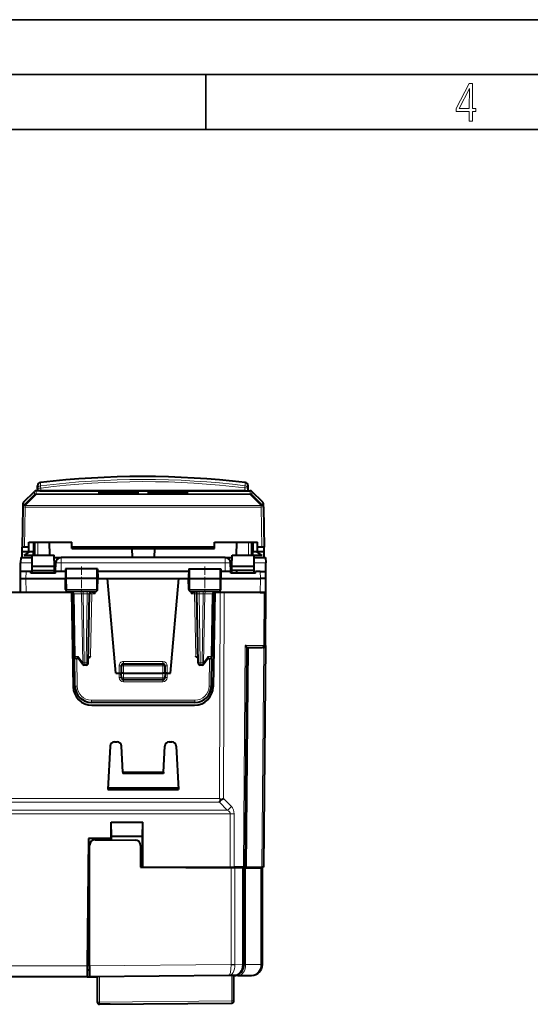
# Model space of a CAD drawing. Extents: x 0 to 420, y 0 to 297.
# Drawn here: x 152 to 199, y 207 to 297 of the extents above; entities that cross this region are included whole.
import ezdxf

# ---------------------------------------------------------------- set-up
doc = ezdxf.new("R2010")
doc.units = 0
doc.linetypes.add('DASHDOT', pattern=[18.5, 12, -3, 0.5, -3])

msp = doc.modelspace()

# ---------------------------------------------------------------- linework, layer by layer
at = {"color": 7, "lineweight": 35}
for p, q in [((0, 297), (420, 297)), ((0, 297), (420, 297)), ((20.000401, 292), (415, 292)), ((169.376007, 287), (169.376007, 292)), ((25.000401, 287), (410, 287))]:
    msp.add_line(p, q, dxfattribs=at)
at = {"color": 7, "lineweight": 18}
for p, q in [((154.294678, 254.53212), (154.297302, 254.835632)), ((172.958176, 254.543396), (172.955551, 254.846161)), ((153.772079, 254.027664), (153.767456, 253.762741)), ((153.912262, 254.085022), (153.907639, 253.820068)), ((154.329727, 254.340195), (154.327927, 254.133469)), ((154.327927, 254.133469), (154.327927, 254.073853)), ((154.327927, 254.133469), (172.925354, 254.133469)), ((172.925354, 254.133469), (172.923462, 254.351425)), ((172.925354, 254.133469), (172.925354, 254.073853)), ((173.41153, 254.085022), (173.416153, 253.820068)), ((173.551712, 254.027664), (173.556335, 253.762741)), ((152.764511, 252.751373), (153.767456, 253.762741)), ((152.769592, 253.042542), (152.764511, 252.751373)), ((152.904694, 252.749649), (153.907639, 253.761002)), ((153.907639, 253.820068), (173.416168, 253.820068)), ((153.907639, 253.761002), (153.907639, 253.820068)), ((153.907639, 253.761002), (173.416153, 253.761002)), ((173.416153, 253.761002), (173.416153, 253.820068)), ((174.419098, 252.749649), (173.416153, 253.761002)), ((174.55928, 252.751373), (173.556335, 253.762741)), ((174.55928, 252.751373), (174.554199, 253.042542)), ((152.904663, 252.610062), (152.840897, 248.957199)), ((152.904694, 252.749649), (152.904663, 252.747437)), ((174.419128, 252.747437), (152.904663, 252.747437)), ((152.904663, 252.747437), (152.904663, 252.610062)), ((174.419128, 252.610062), (152.904663, 252.610062)), ((174.419098, 252.749634), (174.419128, 252.747437)), ((174.419128, 252.747437), (174.419128, 252.610062)), ((174.419128, 252.610062), (174.482895, 248.957199)), ((154.06189, 249.410019), (154.06189, 248.235016)), ((173.261902, 248.235016), (173.261902, 249.410019)), ((153.244965, 248.544617), (152.633728, 248.544617)), ((174.690063, 248.544617), (174.078827, 248.544617)), ((156.194992, 248.010025), (156.194992, 247.514389)), ((171.128799, 248.010025), (171.128799, 247.514389)), ((152.499374, 247.514389), (153.555603, 247.514389)), ((152.986725, 246.085022), (152.992401, 246.735016)), ((155.568176, 247.514389), (155.695007, 247.514389)), ((156.188187, 246.735016), (156.194992, 247.514389)), ((171.128799, 247.514389), (156.194992, 247.514389)), ((156.691299, 246.985016), (156.684219, 246.085022)), ((159.409134, 246.985016), (159.416367, 246.085022)), ((167.914658, 246.985016), (167.90744, 246.085022)), ((170.632492, 246.985016), (170.639572, 246.085022)), ((171.135605, 246.735016), (171.128799, 247.514389)), ((171.628784, 247.514389), (171.7556, 247.514389)), ((173.768188, 247.514389), (174.824417, 247.514389)), ((174.337067, 246.085022), (174.33139, 246.735016)), ((152.998001, 244.810028), (152.986877, 246.085022)), ((156.691925, 245.106537), (156.684219, 246.085022)), ((159.408508, 245.106537), (159.416367, 246.085022)), ((167.915283, 245.106537), (167.90744, 246.085022)), ((170.631866, 245.106537), (170.639572, 246.085022)), ((174.32579, 244.810028), (174.336914, 246.085022)), ((156.691925, 245.106537), (156.591476, 245.106537)), ((159.408508, 245.106537), (156.691925, 245.106537)), ((158.185806, 244.713516), (158.185806, 244.910019)), ((158.570999, 244.713516), (158.570999, 244.910019)), ((158.938446, 244.907013), (158.970932, 244.877472)), ((158.970932, 244.711761), (158.970932, 244.877472)), ((158.970932, 244.877472), (159.297455, 244.711761)), ((159.201096, 244.910019), (159.297455, 244.711761)), ((159.297455, 244.711761), (159.301346, 244.910019)), ((159.507324, 245.106537), (159.408508, 245.106537)), ((167.915283, 245.106537), (167.816467, 245.106537)), ((170.631866, 245.106537), (167.915283, 245.106537)), ((168.026337, 244.711761), (168.022446, 244.910019)), ((168.122681, 244.910019), (168.026337, 244.711761)), ((168.352859, 244.877472), (168.026337, 244.711761)), ((168.385345, 244.907013), (168.352859, 244.877472)), ((168.352859, 244.711761), (168.352859, 244.877472)), ((168.752792, 244.713516), (168.752792, 244.910019)), ((169.137985, 244.713516), (169.137985, 244.910019)), ((170.732315, 245.106537), (170.631866, 245.106537)), ((157.361343, 244.714951), (157.302917, 244.713577)), ((157.361343, 244.714951), (158.044357, 244.714951)), ((157.361343, 244.714951), (157.461014, 239.005081)), ((158.185806, 244.713516), (158.044357, 244.714951)), ((158.154495, 238.40509), (158.044357, 244.714951)), ((158.185806, 244.713516), (158.570999, 244.713516)), ((158.295898, 238.406525), (158.185806, 244.713516)), ((158.460907, 238.406525), (158.570999, 244.713516)), ((158.871384, 239.00827), (158.970932, 244.711761)), ((158.970932, 244.711761), (159.297455, 244.711761)), ((168.026337, 244.711761), (168.352859, 244.711761)), ((168.452408, 239.00827), (168.352859, 244.711761)), ((168.862885, 238.406525), (168.752792, 244.713516)), ((168.752792, 244.713516), (169.137985, 244.713516)), ((169.027893, 238.406525), (169.137985, 244.713516)), ((169.279434, 244.714951), (169.137985, 244.713516)), ((169.169296, 238.40509), (169.279434, 244.714951)), ((169.962448, 244.714951), (169.279434, 244.714951)), ((169.962448, 244.714951), (169.862778, 239.005081)), ((170.02063, 244.713654), (169.962448, 244.714951)), ((170.612045, 226.066803), (170.679794, 244.810028)), ((170.965576, 226.066803), (171.03334, 244.810028)), ((174.64856, 240.00827), (174.69046, 244.810028)), ((172.967194, 240.00827), (172.790924, 219.810028)), ((172.967194, 240.00827), (174.64856, 240.00827)), ((173.258331, 239.810028), (173.083801, 219.810028)), ((174.646881, 239.816864), (174.47229, 219.810028)), ((174.794769, 240.00827), (174.64856, 240.00827)), ((157.743103, 239.005081), (157.461014, 239.005081)), ((157.649933, 236.285583), (157.605865, 238.810028)), ((158.154495, 238.40509), (157.743103, 239.005081)), ((158.871384, 239.00827), (158.671753, 239.006454)), ((168.452408, 239.00827), (168.652039, 239.006454)), ((169.580688, 239.005081), (169.169296, 238.40509)), ((169.580688, 239.005081), (169.862778, 239.005081)), ((169.673859, 236.285583), (169.717926, 238.810028)), ((158.295898, 238.406525), (158.460907, 238.406525)), ((158.295898, 238.406525), (158.295898, 238.210022)), ((158.460907, 238.406525), (158.460907, 238.210022)), ((161.461899, 238.13327), (161.461899, 237.485016)), ((161.661896, 238.135025), (161.861893, 238.135025)), ((161.861893, 238.533279), (165.461899, 238.533279)), ((161.861893, 238.533279), (161.861893, 238.335022)), ((161.861893, 238.335022), (161.861893, 238.135025)), ((161.861893, 238.135025), (161.861893, 237.485016)), ((161.861893, 238.135025), (165.461899, 238.135025)), ((165.461899, 238.533279), (165.461899, 238.335022)), ((165.461899, 238.335022), (165.461899, 238.135025)), ((165.461899, 238.135025), (165.661896, 238.135025)), ((165.461899, 237.485016), (165.461899, 238.135025)), ((165.861893, 238.13327), (165.861893, 237.485016)), ((168.862885, 238.406525), (169.027893, 238.406525)), ((168.862885, 238.406525), (168.862885, 238.210022)), ((169.027893, 238.406525), (169.027893, 238.210022)), ((161.476151, 237.075119), (161.461838, 237.485016)), ((161.876862, 237.056534), (161.861893, 237.485016)), ((161.875931, 236.688705), (161.875931, 236.860519)), ((161.876862, 237.056534), (161.876862, 236.860016)), ((161.876862, 237.056534), (165.44693, 237.056534)), ((165.461899, 237.485016), (165.44693, 237.056534)), ((165.44693, 237.056534), (165.44693, 236.860016)), ((165.447845, 236.688705), (165.447845, 236.860519)), ((165.861954, 237.485016), (165.847641, 237.075119)), ((165.447845, 236.688705), (161.875931, 236.688705)), ((168.374054, 235.00827), (158.949738, 235.00827)), ((158.949738, 235.00827), (158.949738, 234.810028)), ((168.374054, 235.00827), (168.374054, 234.810028)), ((170.612045, 226.066803), (134.211746, 226.066803)), ((171.670837, 225.352737), (170.965576, 226.066803)), ((170.612045, 225.717621), (134.211746, 225.717621)), ((171.317291, 225.003555), (170.612045, 225.717621)), ((171.601532, 224.654358), (133.22226, 224.654358)), ((171.317291, 225.003555), (133.5065, 225.003555)), ((171.601532, 224.654358), (171.584015, 219.810028)), ((171.955078, 224.654358), (171.937561, 219.810028)), ((163.616302, 220.206528), (163.4319, 220.206528)), ((171.704453, 219.740005), (171.704453, 219.810028)), ((172.346527, 219.734406), (172.346527, 219.810028)), ((173.728638, 219.722351), (173.728638, 219.810028)), ((171.664627, 210.922409), (171.664627, 219.740356)), ((172.013824, 210.922409), (172.013824, 219.737305)), ((172.703644, 210.925385), (172.703644, 219.731293)), ((172.996536, 210.927948), (172.996536, 219.728729)), ((174.38501, 210.940063), (174.38501, 219.716614)), ((158.570541, 210.8013), (133.272339, 210.8013)), ((158.781891, 210.806534), (158.570587, 210.806534)), ((171.664627, 210.922409), (158.781891, 210.809982)), ((172.013824, 210.922409), (171.664627, 210.922409)), ((171.664627, 210.922409), (171.664673, 210.916321)), ((171.664673, 210.916321), (172.013824, 210.919357)), ((172.703644, 210.925385), (172.013824, 210.919357)), ((172.013824, 210.92215), (172.013824, 210.919357)), ((172.850098, 210.925385), (172.703644, 210.925385)), ((172.703644, 210.924957), (172.703644, 210.922821)), ((172.703644, 210.922821), (172.849884, 210.924072)), ((172.996536, 210.927948), (172.850311, 210.924103)), ((172.996536, 210.927948), (174.38501, 210.940063)), ((174.531464, 210.940063), (174.38501, 210.940063)), ((174.38501, 210.939636), (174.38501, 210.9375)), ((174.38501, 210.9375), (174.53125, 210.938736)), ((171.733643, 207.616928), (171.733643, 209.92305)), ((159.68364, 209.817886), (159.68364, 207.51178)), ((159.481903, 207.51178), (159.68364, 207.51178)), ((159.68364, 207.51178), (171.733643, 207.616928)), ((171.9319, 207.616928), (171.733643, 207.616928))]:
    msp.add_line(p, q, dxfattribs=at)
at = {"color": 7, "lineweight": 40}
for p, q in [((152.769592, 253.042542), (153.772079, 254.027664)), ((153.93515, 254.085022), (153.912262, 254.085022)), ((153.93515, 254.084885), (153.935242, 254.074707)), ((154.235245, 254.073151), (153.935242, 254.074707)), ((153.94101, 254.074417), (153.935318, 254.074677)), ((154.029739, 254.240204), (154.02829, 254.073593)), ((154.029739, 254.240204), (154.032364, 254.540298)), ((154.235245, 254.073151), (173.088547, 254.073151)), ((159.78598, 253.936478), (163.261902, 253.940216)), ((163.261902, 253.92305), (159.78598, 253.926956)), ((163.261902, 253.940216), (163.261902, 253.92305)), ((164.06189, 253.940216), (164.06189, 253.92305)), ((167.537811, 253.936478), (164.06189, 253.940216)), ((164.06189, 253.92305), (167.537811, 253.926956)), ((173.088547, 254.073151), (173.38855, 254.074707)), ((173.22345, 254.251434), (173.220825, 254.550781)), ((173.225006, 254.073334), (173.22345, 254.251434)), ((173.38855, 254.074707), (173.388641, 254.085022)), ((173.41153, 254.085022), (173.388641, 254.085022)), ((174.554199, 253.042542), (173.551712, 254.027664)), ((152.704681, 252.610062), (152.640625, 248.939728)), ((152.704727, 252.612274), (152.704681, 252.610062)), ((152.709808, 252.903351), (152.704727, 252.612274)), ((174.619064, 252.612259), (174.613983, 252.903351)), ((174.619064, 252.612259), (174.61911, 252.610062)), ((174.61911, 252.610062), (174.683167, 248.939728)), ((153.248566, 248.957199), (153.252518, 249.410019)), ((153.252518, 249.410019), (157.17128, 249.410019)), ((153.674118, 249.410019), (153.666473, 248.534958)), ((153.761902, 249.410019), (153.761902, 248.235016)), ((155.157974, 248.235016), (155.137451, 249.410019)), ((157.175232, 248.957199), (157.17128, 249.410019)), ((170.14856, 248.957199), (170.152512, 249.410019)), ((170.152512, 249.410019), (174.071274, 249.410019)), ((172.165833, 248.235016), (172.18634, 249.410019)), ((173.56189, 248.235016), (173.56189, 249.410019)), ((173.649673, 249.410019), (173.657318, 248.534958)), ((174.075226, 248.957199), (174.071274, 249.410019)), ((152.62439, 248.010025), (152.633667, 248.541565)), ((153.244934, 248.541565), (152.633667, 248.541565)), ((152.633682, 248.541946), (152.633728, 248.544617)), ((152.633728, 248.544617), (152.640625, 248.939728)), ((152.811737, 248.184998), (153.311523, 248.534958)), ((153.248566, 248.957199), (152.840897, 248.957199)), ((153.244965, 248.544144), (153.244934, 248.541733)), ((153.244965, 248.544617), (153.248566, 248.957199)), ((153.666473, 248.534958), (153.311523, 248.534958)), ((153.663864, 248.235031), (153.666473, 248.534958)), ((170.14856, 248.957199), (157.175232, 248.957199)), ((157.176376, 248.826141), (157.175232, 248.957199)), ((157.176376, 248.826141), (170.147415, 248.826141)), ((162.640228, 248.826141), (162.65448, 248.010025)), ((164.683563, 248.826141), (164.669312, 248.010025)), ((170.147415, 248.826141), (170.14856, 248.957199)), ((173.659927, 248.235031), (173.657318, 248.534958)), ((174.012268, 248.534958), (173.657318, 248.534958)), ((174.512054, 248.184998), (174.012268, 248.534958)), ((174.482895, 248.957199), (174.075226, 248.957199)), ((174.078827, 248.544617), (174.075226, 248.957199)), ((174.078857, 248.541946), (174.078827, 248.544617)), ((174.690125, 248.541565), (174.078857, 248.541565)), ((174.690063, 248.544617), (174.683167, 248.939728)), ((174.690109, 248.541946), (174.690063, 248.544617)), ((174.699402, 248.010025), (174.690125, 248.541565)), ((152.503693, 248.009766), (152.499374, 247.514389)), ((152.503693, 248.010025), (153.559921, 248.010025)), ((153.561432, 248.184998), (152.811737, 248.184998)), ((153.553162, 247.235016), (153.56189, 248.235016)), ((153.56189, 248.235016), (155.56189, 248.235016)), ((155.570618, 247.235016), (155.56189, 248.235016)), ((155.563858, 248.010025), (156.194992, 248.010025)), ((171.128799, 248.010025), (156.194992, 248.010025)), ((171.128799, 248.010025), (171.759918, 248.010025)), ((171.753174, 247.235016), (171.761902, 248.235016)), ((171.761902, 248.235016), (173.761902, 248.235016)), ((173.77063, 247.235016), (173.761902, 248.235016)), ((174.512054, 248.184998), (173.762314, 248.184998)), ((173.763855, 248.010025), (174.820099, 248.010025)), ((174.820099, 248.009766), (174.824417, 247.514389)), ((152.486893, 246.085007), (152.492569, 246.735016)), ((152.492569, 246.735016), (152.499374, 247.514389)), ((152.992401, 246.735016), (152.492828, 246.735016)), ((153.435593, 246.735016), (152.992401, 246.735016)), ((153.43689, 246.585022), (153.435593, 246.735016)), ((153.547501, 246.585022), (153.549683, 246.835022)), ((153.549683, 246.835022), (153.553162, 247.235016)), ((153.56189, 246.835022), (153.549683, 246.835022)), ((153.56189, 247.235016), (153.553162, 247.235016)), ((153.56189, 247.235016), (155.56189, 247.235016)), ((153.56189, 246.835022), (155.56189, 246.835022)), ((155.570618, 247.235016), (155.56189, 247.235016)), ((155.574112, 246.835022), (155.56189, 246.835022)), ((155.574112, 246.835022), (155.570618, 247.235016)), ((155.576294, 246.585022), (155.574112, 246.835022)), ((155.68689, 246.585022), (155.688202, 246.735016)), ((155.688202, 246.735016), (155.695007, 247.514389)), ((156.585739, 246.735016), (155.688202, 246.735016)), ((156.590103, 246.985016), (156.574402, 246.085022)), ((156.691299, 246.985016), (156.590332, 246.985016)), ((159.409134, 246.985016), (156.691299, 246.985016)), ((159.508438, 246.985016), (159.409134, 246.985016)), ((159.508682, 246.985016), (159.524399, 246.085022)), ((167.81073, 246.735016), (159.513046, 246.735016)), ((167.815109, 246.985016), (167.799393, 246.085022)), ((167.815353, 246.985016), (167.914658, 246.985016)), ((167.914658, 246.985016), (170.632492, 246.985016)), ((170.632492, 246.985016), (170.733459, 246.985016)), ((170.733688, 246.985016), (170.74939, 246.085022)), ((171.63559, 246.735016), (170.738052, 246.735016)), ((171.63559, 246.735016), (171.628784, 247.514389)), ((171.636902, 246.585022), (171.63559, 246.735016)), ((171.747498, 246.585022), (171.74968, 246.835022)), ((171.74968, 246.835022), (171.753174, 247.235016)), ((171.74968, 246.835022), (171.761902, 246.835022)), ((171.761902, 247.235016), (171.753174, 247.235016)), ((171.761902, 247.235016), (173.761902, 247.235016)), ((173.774109, 246.835022), (171.761902, 246.835022)), ((172.18689, 246.585022), (172.18689, 246.835022)), ((173.761902, 247.235016), (173.77063, 247.235016)), ((173.774109, 246.835022), (173.77063, 247.235016)), ((173.776291, 246.585022), (173.774109, 246.835022)), ((173.886902, 246.585022), (173.888214, 246.735016)), ((174.33139, 246.735016), (173.888214, 246.735016)), ((174.33139, 246.735016), (174.830963, 246.735016)), ((174.831223, 246.735016), (174.824417, 247.514389)), ((174.836899, 246.085007), (174.831223, 246.735016)), ((152.498016, 244.810028), (152.486893, 246.085022)), ((152.986877, 246.085022), (156.574402, 246.085022)), ((155.68689, 246.585022), (153.43689, 246.585022)), ((156.684219, 246.085022), (156.574402, 246.085022)), ((156.591476, 245.106537), (156.574402, 246.085022)), ((159.416367, 246.085022), (156.684219, 246.085022)), ((159.524399, 246.085022), (159.416367, 246.085022)), ((159.507324, 245.106537), (159.524399, 246.085022)), ((159.524399, 246.085022), (160.409485, 246.085022)), ((161.161896, 237.485016), (160.409485, 246.085022)), ((160.409485, 246.085022), (166.914307, 246.085022)), ((166.161896, 237.485016), (166.914307, 246.085022)), ((166.914307, 246.085022), (167.799393, 246.085022)), ((167.799393, 246.085022), (167.90744, 246.085022)), ((167.816467, 245.106537), (167.799393, 246.085022)), ((167.90744, 246.085022), (170.639572, 246.085022)), ((170.639572, 246.085022), (170.74939, 246.085022)), ((170.732315, 245.106537), (170.74939, 246.085022)), ((170.74939, 246.085022), (174.336914, 246.085022)), ((173.886902, 246.585022), (171.636902, 246.585022)), ((174.825775, 244.810028), (174.836899, 246.085022)), ((174.836884, 246.085022), (174.848022, 246.085022)), ((174.836899, 244.810028), (174.848022, 246.085022)), ((159.305084, 244.910019), (156.793564, 244.910019)), ((170.530228, 244.910019), (168.018707, 244.910019)), ((157.136902, 244.810028), (147.719177, 244.810028)), ((157.136902, 244.810028), (157.286652, 236.230347)), ((157.302826, 244.713516), (157.402435, 239.006531)), ((158.660873, 238.406525), (158.770966, 244.713516)), ((168.662918, 238.406525), (168.552826, 244.713516)), ((170.020966, 244.713516), (169.921356, 239.006531)), ((170.18689, 244.810028), (170.03714, 236.230347)), ((170.261902, 244.810028), (170.18689, 244.810028)), ((170.679794, 244.810028), (170.261902, 244.810028)), ((171.03334, 244.810028), (170.679794, 244.810028)), ((174.32579, 244.810028), (170.782349, 244.810028)), ((171.761902, 244.810028), (171.03334, 244.810028)), ((171.886902, 244.810028), (171.761902, 244.810028)), ((174.69046, 244.810028), (174.089172, 244.810028)), ((174.32579, 244.810028), (174.825516, 244.810028)), ((174.836685, 244.810028), (174.69046, 244.810028)), ((174.794983, 240.00827), (174.836899, 244.810028)), ((173.111954, 239.816864), (172.937363, 219.810028)), ((173.111893, 239.810028), (174.507141, 239.810028)), ((174.594879, 239.810028), (174.507141, 239.810028)), ((174.794983, 240.00827), (174.618729, 219.810028)), ((157.449966, 236.283844), (157.402435, 239.006531)), ((157.779144, 238.810028), (157.602417, 238.810028)), ((158.130936, 238.296921), (157.753998, 238.84668)), ((169.569794, 238.84668), (169.192856, 238.296921)), ((169.544647, 238.810028), (169.721375, 238.810028)), ((169.873825, 236.283844), (169.921356, 239.006531)), ((158.460907, 238.210022), (158.295898, 238.210022)), ((161.661896, 238.135025), (161.661896, 237.485016)), ((161.861893, 238.335022), (165.461899, 238.335022)), ((165.661896, 237.485016), (165.661896, 238.135025)), ((169.027893, 238.210022), (168.862885, 238.210022)), ((161.161896, 237.485016), (161.461899, 237.485016)), ((161.461899, 237.485016), (161.661499, 237.485016)), ((161.676987, 237.05304), (161.661896, 237.485016)), ((161.861893, 237.485016), (161.662308, 237.484909)), ((161.861893, 237.485016), (165.461899, 237.485016)), ((165.44693, 236.860016), (161.876862, 236.860016)), ((165.661499, 237.484909), (165.461899, 237.485016)), ((165.661896, 237.485016), (165.64682, 237.05304)), ((165.861893, 237.485016), (165.662292, 237.485016)), ((165.861893, 237.485016), (166.161896, 237.485016)), ((168.374054, 234.810028), (158.949738, 234.810028)), ((158.986389, 234.560028), (168.337402, 234.560028)), ((160.642029, 230.830963), (160.434036, 226.862305)), ((161.041473, 231.210022), (161.282318, 231.210022)), ((161.805649, 228.467102), (161.681763, 230.830963)), ((165.518143, 228.467102), (165.642029, 230.830963)), ((166.041473, 231.210022), (166.282318, 231.210022)), ((166.681763, 230.830963), (166.889755, 226.862305)), ((161.805649, 228.467102), (165.518143, 228.467102)), ((161.805649, 228.467102), (161.812531, 228.335754)), ((165.511261, 228.335754), (161.812531, 228.335754)), ((165.511261, 228.335754), (161.812531, 228.335754)), ((165.518143, 228.467102), (165.511261, 228.335754)), ((160.441711, 227.008713), (160.811981, 227.008713)), ((166.882004, 227.010025), (160.441788, 227.010025)), ((166.88208, 227.008713), (160.811981, 227.008713)), ((160.434036, 226.862305), (166.889755, 226.862305)), ((170.612045, 226.066803), (170.740601, 225.937943)), ((160.760895, 222.410019), (160.760788, 223.910019)), ((160.760788, 223.910019), (163.623001, 223.910019)), ((160.771896, 222.637009), (160.760788, 223.910019)), ((163.611893, 222.637009), (163.623001, 223.910019)), ((163.622696, 219.810028), (163.623001, 223.910019)), ((160.771896, 222.292664), (160.771896, 222.637009)), ((160.771896, 222.637009), (163.611893, 222.637009)), ((163.611893, 221.410019), (163.611893, 222.637009)), ((158.67186, 222.410019), (158.570541, 210.8013)), ((160.760895, 222.410019), (158.67186, 222.410019)), ((158.781891, 210.809982), (158.781891, 221.805634)), ((159.286255, 222.305618), (162.936264, 222.273773)), ((160.767319, 222.410019), (160.760895, 222.410019)), ((160.767319, 222.292694), (160.767319, 222.410019)), ((163.4319, 221.773788), (163.4319, 219.81221)), ((163.4319, 221.410019), (163.611893, 221.410019)), ((163.4319, 221.405518), (163.616394, 221.405518)), ((163.611893, 221.410019), (163.616394, 221.405518)), ((163.616302, 220.206528), (163.616394, 221.405518)), ((163.4319, 219.81221), (171.664627, 219.740356)), ((163.622696, 219.810028), (171.584015, 219.810028)), ((171.584015, 219.810028), (171.937561, 219.810028)), ((172.790924, 219.810028), (171.937561, 219.810028)), ((172.200089, 219.735687), (172.200089, 219.810028)), ((172.937149, 219.810028), (172.790924, 219.810028)), ((172.937576, 219.810028), (173.083801, 219.810028)), ((173.083801, 219.810028), (174.47229, 219.810028)), ((173.875092, 219.721069), (173.875092, 219.810028)), ((174.618515, 219.810028), (174.47229, 219.810028)), ((172.013824, 219.737305), (171.664627, 219.740356)), ((172.703644, 219.731293), (172.013824, 219.737305)), ((172.849884, 219.730011), (172.703644, 219.731293)), ((172.850098, 210.925385), (172.850098, 219.730011)), ((172.996536, 219.728729), (172.850311, 219.730011)), ((172.996536, 219.728729), (174.38501, 219.716614)), ((174.53125, 219.715347), (174.38501, 219.716614)), ((174.531464, 210.940063), (174.531464, 219.715332)), ((158.570541, 210.8013), (158.561905, 209.810516)), ((158.781891, 210.809982), (158.781891, 209.810028)), ((172.850098, 210.924957), (172.850098, 210.92421)), ((174.531464, 210.939636), (174.531464, 210.938889)), ((158.781891, 210.410019), (158.567139, 210.410019)), ((171.460083, 209.920654), (158.781891, 209.810028)), ((171.858826, 209.924133), (171.460083, 209.920654)), ((172.298157, 209.927979), (171.858826, 209.924133)), ((171.9319, 207.616928), (171.9319, 209.924774)), ((172.298157, 209.927979), (173.540192, 209.938812)), ((158.56189, 209.810028), (133.479431, 209.810028)), ((158.56189, 209.810028), (159.481903, 209.810028)), ((159.481903, 209.816132), (159.481903, 207.51178)), ((159.68364, 207.311783), (171.733643, 207.416946)), ((159.738327, 207.310028), (159.71022, 207.312012)), ((160.640076, 207.310028), (159.738327, 207.310028)), ((160.640152, 207.320129), (160.640076, 207.310028))]:
    msp.add_line(p, q, dxfattribs=at)
at = {"color": 7, "linetype": 'DASHDOT', "lineweight": 18, "ltscale": 0.002727}
msp.add_line((153.770981, 249.110016), (153.661911, 249.110016), dxfattribs=at)
at = {"color": 7, "linetype": 'DASHDOT', "lineweight": 18, "ltscale": 0.002712}
msp.add_line((173.552856, 249.110016), (173.661346, 249.110016), dxfattribs=at)
at = {"color": 7, "linetype": 'DASHDOT', "lineweight": 18, "ltscale": 0.062484}
for p, q in [((158.036896, 247.193298), (158.036896, 244.693954)), ((169.286896, 247.193298), (169.286896, 244.693954))]:
    msp.add_line(p, q, dxfattribs=at)
at = {"color": 7, "linetype": 'DASHDOT', "lineweight": 18, "ltscale": 0.108015}
msp.add_line((165.821945, 238.135025), (161.501343, 238.135025), dxfattribs=at)
at = {"color": 7, "lineweight": 18}
for points in [[(193.360916, 287.748749), (193.661591, 287.748749), (193.661591, 288.646057), (193.976349, 288.646057), (193.976349, 288.89975), (193.661591, 288.89975), (193.661591, 291.197083), (193.360916, 291.197083), (192.167618, 288.89975), (192.167618, 288.646057), (193.360916, 288.646057)], [(192.463593, 288.89975), (193.393799, 290.746063), (193.360916, 288.89975)]]:
    msp.add_lwpolyline(points, close=True, dxfattribs=at)
at = {"color": 7, "lineweight": 40}
for points in [[(152.486893, 246.085022), (152.499023, 246.083466), (152.561813, 246.084137), (152.631287, 246.084778), (152.98053, 246.085052), (152.986877, 246.085022)], [(174.836899, 246.085022), (174.824768, 246.083466), (174.761978, 246.084137), (174.692505, 246.084778), (174.343262, 246.085052), (174.336914, 246.085022)], [(173.111954, 239.816864), (173.110123, 239.827408), (173.104752, 239.841385), (173.084961, 239.876175), (173.055664, 239.915909), (173.015198, 239.961746), (172.967194, 240.00827)], [(157.753998, 238.84668), (157.746185, 238.860184), (157.740097, 238.875244), (157.735382, 238.893188), (157.732666, 238.912292), (157.732803, 238.950775), (157.736588, 238.977844), (157.743103, 239.005081)], [(158.668549, 238.845795), (158.697617, 238.861633), (158.724335, 238.878708), (158.751343, 238.898361), (158.799454, 238.938797), (158.862213, 238.99913), (158.871384, 239.00827)], [(168.655243, 238.845795), (168.626175, 238.861633), (168.599457, 238.878708), (168.572449, 238.898361), (168.524338, 238.938797), (168.461578, 238.99913), (168.452408, 239.00827)], [(169.569794, 238.84668), (169.577606, 238.860184), (169.583694, 238.875244), (169.588409, 238.893188), (169.591125, 238.912292), (169.590988, 238.950775), (169.587204, 238.977844), (169.580688, 239.005081)]]:
    msp.add_lwpolyline(points, dxfattribs=at)
at = {"color": 7, "lineweight": 18}
for points in [[(156.793564, 244.910019), (156.77449, 244.913452), (156.756058, 244.923538), (156.739288, 244.939499), (156.718643, 244.971588), (156.697998, 245.033676), (156.692108, 245.082291), (156.691925, 245.106537)], [(159.305084, 244.910019), (159.324478, 244.913437), (159.343216, 244.923523), (159.36026, 244.939484), (159.381256, 244.971558), (159.402283, 245.033691), (159.408295, 245.082275), (159.408508, 245.106537)], [(168.018707, 244.910019), (167.999313, 244.913437), (167.980576, 244.923523), (167.963531, 244.939484), (167.942535, 244.971558), (167.921509, 245.033691), (167.915497, 245.082275), (167.915283, 245.106537)], [(170.530228, 244.910019), (170.549301, 244.913452), (170.567734, 244.923538), (170.584503, 244.939499), (170.605133, 244.971588), (170.625793, 245.033676), (170.631683, 245.082291), (170.631866, 245.106537)]]:
    msp.add_lwpolyline(points, dxfattribs=at)
at = {"color": 7, "lineweight": 40}
for centre, radius, start, end in [((154.332352, 254.537689), 0.3, 96.70843, 179.499994), ((163.671402, 175.139008), 80.246023, 83.356223, 96.70843), ((172.920837, 254.548172), 0.3, 0.5, 83.356223), ((153.912262, 253.885025), 0.2, 90.000009, 134.500331), ((159.731567, 257.480194), 3.553193, 267.270107, 270.877458), ((159.730774, 250.358673), 3.577757, 89.115773, 92.698323), ((167.593018, 250.358673), 3.577757, 87.301682, 90.884225), ((167.592224, 257.480194), 3.553193, 269.122544, 272.729894), ((173.41153, 253.885025), 0.2, 45.499664, 89.999996), ((152.909882, 252.899841), 0.200107, 134.51033, 178.991637), ((174.41391, 252.899841), 0.200107, 1.008368, 45.489671), ((156.194992, 247.510025), 0.5, 90.000003, 179.499994), ((171.128799, 247.510025), 0.5, 0.5, 90.000003), ((156.791748, 245.110779), 0.20054, 181.326035, 270.51778), ((157.102859, 244.710022), 0.2, 1, 90.000003), ((158.970932, 244.710022), 0.2, 90.000003, 178.999997), ((159.307022, 245.110825), 0.200573, 269.447893, 358.6533), ((168.016754, 245.110809), 0.20057, 181.225386, 270.552833), ((168.352859, 244.710022), 0.2, 1.000001, 89.999989), ((170.220932, 244.710022), 0.2, 90.000003, 178.999997), ((170.532043, 245.110764), 0.200537, 269.481586, 358.787753), ((157.104599, 244.610016), 0.2, 1, 80.696615), ((170.219193, 244.610016), 0.2, 99.30339, 178.999997), ((174.595001, 240.010025), 0.2, 269.999997, 359.5), ((157.602417, 239.010025), 0.2, 181.000003, 269.999997), ((169.721375, 239.010025), 0.2, 269.999997, 359), ((158.295898, 238.410019), 0.2, 214.436033, 269.999997), ((158.460907, 238.410019), 0.2, 269.999997, 359), ((161.861893, 238.135025), 0.2, 90.000003, 180.000005), ((165.461899, 238.135025), 0.2, 360, 90.000003), ((168.862885, 238.410019), 0.2, 181.000003, 269.999997), ((169.027893, 238.410019), 0.2, 269.999997, 325.563972), ((161.876862, 237.060028), 0.2, 181.999997, 269.999997), ((165.44693, 237.060028), 0.2, 269.999997, 358), ((158.986389, 236.260025), 1.7, 181.000003, 269.999997), ((158.949738, 236.310028), 1.5, 181.000003, 269.999997), ((168.337402, 236.260025), 1.7, 269.999997, 359), ((168.374054, 236.310028), 1.5, 269.999997, 359), ((161.041473, 230.810028), 0.4, 90.000003, 176.999995), ((161.282318, 230.810028), 0.4, 3, 90.000003), ((166.041473, 230.810028), 0.4, 90.000003, 176.999995), ((166.282318, 230.810028), 0.4, 3, 90.000003), ((170.199493, 227.147003), 1.324453, 294.110067, 305.34457), ((169.525742, 226.496948), 1.337128, 324.343332, 335.290498), ((159.281891, 221.805634), 0.5, 89.499999, 180.000005), ((162.9319, 221.773788), 0.5, 360, 89.499999), ((149.655777, 220.098053), 13.960549, 358.818601, 0.445219), ((171.850098, 210.924103), 1, 270.500001, 360), ((173.531464, 210.938782), 1, 270.500001, 360), ((159.6819, 207.51178), 0.2, 179.999995, 270.500001), ((171.731903, 207.616928), 0.2, 270.500001, 360)]:
    msp.add_arc(centre, radius, start, end, dxfattribs=at)
at = {"color": 7, "lineweight": 18}
for centre, radius, start, end in [((163.671478, 179.965363), 75.154261, 82.901886, 97.16735), ((163.671432, 180.010956), 74.914226, 82.905745, 97.163375), ((154.327271, 254.235962), 0.297747, 96.279754, 179.181981), ((174.448334, 254.186127), 1.53309, 166.517621, 173.813192), ((172.925903, 254.247192), 0.297758, 0.817636, 83.783287), ((173.416168, 253.620041), 0.200031, 45.511825, 90.002461), ((152.904587, 252.608765), 0.199894, 134.487053, 178.998085), ((174.419205, 252.608765), 0.199894, 1.001915, 45.512945), ((158.901428, 245.105408), 0.238316, 286.957779, 304.942166), ((168.422363, 245.105408), 0.238316, 235.057836, 253.042222), ((158.688858, 240.970734), 3.744273, 88.749388, 91.80363), ((168.634933, 240.970703), 3.744307, 88.196382, 91.250596), ((161.861893, 238.13327), 0.4, 89.999996, 180.000036), ((165.461899, 238.13327), 0.4, 0.000041, 89.999996), ((161.876144, 237.088898), 0.400208, 181.971406, 269.970115), ((165.447647, 237.088882), 0.400207, 270.029798, 358.028706), ((158.949738, 236.308273), 1.3, 180.999989, 269.999997), ((168.374054, 236.308273), 1.3, 269.999997, 358.999999), ((170.967438, 224.659668), 0.987552, 359.691993, 44.576366)]:
    msp.add_arc(centre, radius, start, end, dxfattribs=at)
for centre, major_axis, ratio, start_param, end_param in [((154.329727, 254.237579), (-0.299988, 0.002625), 0.342009, 4.715373636, 6.283185307), ((154.327927, 254.030853), (-0.299988, 0.002625), 0.342009, 4.715373636, 5.881370289), ((154.329727, 254.237579), (-0.037506, 0.297653), 0.045463, 5.058599917, 6.13251531), ((172.923462, 254.248825), (0.299988, 0.002625), 0.342009, 0, 1.567811671), ((172.925354, 254.030853), (0.299988, 0.002625), 0.342009, 0.399750263, 1.567811671), ((153.907639, 253.620132), (0.141968, -0.140869), 0.575818, 2.089907627, 3.11999537), ((153.907639, 253.620132), (-0.199966, 0.003494), 0.999683, 4.729839264, 5.506513549), ((173.416153, 253.620132), (0.141968, 0.140869), 0.575818, 0.021597283, 1.051685026), ((152.904663, 252.606567), (-0.199966, 0.003494), 0.704278, 4.724681584, 6.283185307), ((152.904663, 252.606567), (-0.199966, 0.003494), 0.01745, 4.712693567, 6.283185307), ((152.904694, 252.60878), (-0.199966, 0.003494), 0.704278, 4.724681584, 6.283185307), ((152.904694, 252.60878), (-0.142059, 0.140778), 0.57606, 5.231135808, 6.260526024), ((174.419098, 252.608765), (0.199966, 0.003494), 0.704278, 0, 1.558503719), ((174.419098, 252.60878), (0.142059, 0.140778), 0.57606, 0.022659421, 1.052049546), ((174.419128, 252.606567), (0.199966, 0.003494), 0.704278, 0, 1.558503723), ((174.419128, 252.606567), (0.199966, 0.003494), 0.01745, 0, 1.57049174), ((156.194992, 247.510025), (0.499985, -0.004364), 0.008726, 1.570872479, 3.141592654), ((171.128799, 247.510025), (-0.499985, -0.004364), 0.008726, 3.141592654, 4.712312828), ((157.21994, 244.710022), (0, -0.199997), 0.707214, 1.595476504, 3.141592654), ((157.902954, 244.710022), (0, -0.199997), 0.707214, 1.595476504, 3.141592654), ((169.420837, 244.710022), (0, -0.199997), 0.707214, 3.141592654, 4.687708803), ((170.103851, 244.710022), (0, -0.199997), 0.707214, 3.141592654, 4.687708803), ((158.970932, 244.710022), (0.199966, -0.003494), 0.008725, 1.570948626, 3.141592654), ((168.352859, 244.710022), (0.199966, 0.003494), 0.008725, 0, 1.570644028), ((174.507141, 240.010025), (0, -0.199997), 0.707107, 0.000000489, 1.562069683), ((157.602417, 239.010025), (0.199966, 0.003494), 0.01745, 3.141592654, 3.92668623), ((157.602417, 239.010025), (0, 0.199997), 0.707214, 1.595476504, 3.141592654), ((169.721375, 239.010025), (0, -0.199997), 0.707214, 0, 1.54611615), ((169.721375, 239.010025), (0.199966, -0.003494), 0.01745, 5.49809173, 6.283185307), ((158.295898, 238.410019), (-0.164948, -0.113098), 0.473006, 5.352217723, 6.283185307), ((158.295898, 238.410019), (0.199966, 0.003494), 0.01745, 3.92668623, 4.712084394), ((158.460907, 238.410019), (-0.199966, 0.003494), 0.01745, 1.571100913, 3.141592654), ((161.461899, 238.135025), (-0.199997, 0), 0.008727, 1.570796327, 3.141592654), ((165.861893, 238.135025), (0.199997, 0), 0.008727, 3.141592654, 4.712388982), ((168.862885, 238.410019), (-0.199966, -0.003494), 0.01745, 0, 1.57049174), ((169.027893, 238.410019), (0.199966, -0.003494), 0.01745, 4.712693567, 5.49809173), ((169.027893, 238.410019), (-0.164948, 0.113098), 0.473006, 3.141592654, 4.072560238), ((161.476151, 237.07338), (-0.199875, -0.006973), 0.008721, 3.141592654, 4.712084319), ((161.876862, 237.060028), (-0.199875, -0.006973), 0.017442, 0, 1.570187247), ((165.44693, 237.060028), (-0.199875, 0.006973), 0.017442, 1.571405407, 3.141592654), ((165.847641, 237.07338), (0.199875, -0.006973), 0.008721, 1.571100878, 3.141592654), ((157.649933, 236.287338), (0.199966, 0.003494), 0.008725, 3.141592654, 4.712236681), ((169.673859, 236.287338), (-0.199966, 0.003494), 0.008725, 1.570948626, 3.141592654), ((171.317291, 225.357101), (-0.355743, -0.351349), 0.579725, 1.050790116, 2.090870387), ((170.601532, 224.650009), (1, 0.008209), 0.499912, 6.275467332, 7.052167664), ((171.601532, 224.658722), (-0.5, 0.001801), 0.008726, 1.570827871, 2.356194491), ((171.451355, 210.920624), (0.008728, -0.999969), 0.562452, 0, 1.56461987), ((171.451355, 210.920609), (0.008728, -0.999939), 0.213268, 6.28318345, 7.847827152), ((171.850098, 210.924103), (0.008728, -0.999969), 0.853547, 0, 1.562069117), ((172.289429, 210.927948), (0.008728, -0.999969), 0.707093, 0, 1.564625695), ((173.531464, 210.938782), (0.008728, -0.999969), 0.853547, 0, 1.562069117), ((159.6819, 207.51178), (0.00174, -0.199997), 0.008726, 0, 1.570720174), ((171.731903, 207.616928), (0.00174, -0.199997), 0.008726, 0, 1.570720174)]:
    msp.add_ellipse(centre, major_axis=major_axis, ratio=ratio, start_param=start_param, end_param=end_param, dxfattribs=at)
at = {"color": 7, "lineweight": 40}
for centre, major_axis, start_param, end_param in [((152.840652, 248.939728), (-0.200027, -0.000015), 4.711159393, 6.28165113), ((174.483139, 248.939728), (0.200027, -0.000015), 0.001534177, 1.572025914)]:
    msp.add_ellipse(centre, major_axis=major_axis, ratio=0.087355, start_param=start_param, end_param=end_param, dxfattribs=at)

doc.saveas('drawing.dxf')
